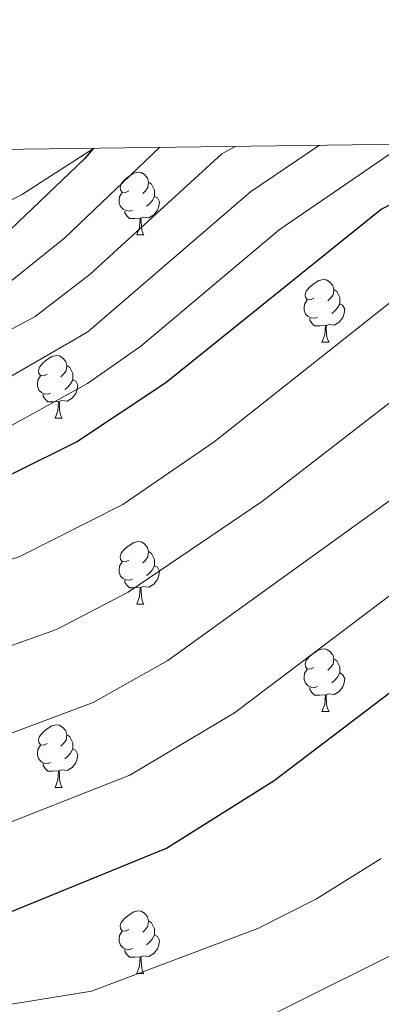
# Model space of a CAD drawing. Units: metres. Extents: x 585951 to 590444, y 4740143 to 4743170.
# Drawn here: x 588631 to 588689, y 4742746 to 4742903 of the extents above; entities that cross this region are included whole.
import ezdxf

# ---------------------------------------------------------------- set-up
doc = ezdxf.new("R2010")
doc.units = ezdxf.units.M
doc.header["$MEASUREMENT"] = 0
for name, color, linetype, lineweight in [('Level 35', 92, 'Continuous', 0), ('Level 36', 19, 'Continuous', 40), ('Level 4', 36, 'Continuous', 30), ('Level 5', 36, 'Continuous', 0), ('Level 61', 19, 'Continuous', 0)]:
    doc.layers.add(name, color=color, linetype=linetype, lineweight=lineweight)

msp = doc.modelspace()

# ---------------------------------------------------------------- linework, layer by layer
at = {"layer": 'Level 35', "color": 92, "linetype": 'Continuous', "lineweight": 0, "ltscale": 0.5}
msp.add_polyline3d([(588522.48, 4742869.55, 995.79), (588527.03, 4742872.02, 995.52), (588531.94, 4742873.08, 995.38), (588547.41, 4742867.08, 997.72), (588557.91, 4742863.07, 998.14), (588562.52, 4742861.55, 999.39), (588569.23, 4742859.92, 999.9), (588581.78, 4742858.09, 999.93), (588592.26, 4742858.45, 1000.19), (588598.59, 4742859.57, 1000.11), (588604.69, 4742861.82, 999.94), (588631.66, 4742875.03, 999.24), (588643.17, 4742882.43, 998.96), (588643.29, 4742882.51, 998.96)], dxfattribs=at)
at = {"layer": 'Level 36', "color": 92, "linetype": 'Continuous', "lineweight": 0}
for points in [[(588648.81, 4742875.71, 0.01), (588648.28, 4742875.45, 0.01), (588647.75, 4742875.5, 0.01), (588647.48, 4742875.87, 0.01), (588647.43, 4742876.3, 0.01), (588647.59, 4742876.82, 0.01), (588648.07, 4742877.41, 0.01), (588648.7, 4742877.94, 0.01), (588649.6, 4742878.53, 0.01), (588650.35, 4742878.69, 0.01), (588650.77, 4742878.63, 0.01), (588651.3, 4742878.32, 0.01), (588651.83, 4742877.73, 0.01), (588651.99, 4742877.09, 0.01), (588651.88, 4742876.24, 0.01), (588651.46, 4742875.71, 0.01), (588651.04, 4742875.29, 0.01)], [(588651.99, 4742877.09, 0.01), (588652.47, 4742876.78, 0.01), (588652.78, 4742876.14, 0.01), (588652.94, 4742875.82, 0.01), (588652.94, 4742875.24, 0.01), (588652.94, 4742874.81, 0.01), (588652.57, 4742874.12, 0.01), (588652.15, 4742873.64, 0.01), (588651.67, 4742873.22, 0.01)], [(588649.39, 4742872.63, 0.01), (588648.97, 4742872.47, 0.01), (588648.38, 4742872.53, 0.01), (588647.91, 4742872.74, 0.01), (588647.48, 4742873.17, 0.01), (588647.27, 4742873.75, 0.01), (588647.27, 4742874.17, 0.01), (588647.32, 4742874.76, 0.01), (588647.75, 4742875.45, 0.01)], [(588652.94, 4742874.81, 0.01), (588653.4, 4742874.56, 0.01), (588653.74, 4742873.95, 0.01), (588653.63, 4742873.22, 0.01), (588653.42, 4742872.58, 0.01), (588652.84, 4742871.84, 0.01), (588652.04, 4742871.36, 0.01), (588651.19, 4742871.47, 0.01), (588650.76, 4742871.34, 0.01)], [(588650.65, 4742871.34, 0.01), (588649.76, 4742871.25, 0.01), (588648.92, 4742871.25, 0.01), (588648.49, 4742871.68, 0.01), (588648.17, 4742872.16, 0.01), (588648.17, 4742872.47, 0.01)], [(588650.11, 4742868.65, 0.01), (588650.54, 4742869.81, 0.01), (588650.65, 4742871.34, 0.01), (588650.76, 4742871.34, 0.01), (588650.8, 4742870.75, 0.01), (588650.83, 4742870.07, 0.01), (588650.9, 4742869.45, 0.01), (588651.02, 4742869.05, 0.01), (588651.23, 4742868.65, 0.01)], [(588650.11, 4742868.65, 0.01), (588651.23, 4742868.65, 0.01)], [(588678.38, 4742858.57, 0.01), (588677.85, 4742858.3, 0.01), (588677.32, 4742858.36, 0.01), (588677.06, 4742858.73, 0.01), (588677, 4742859.15, 0.01), (588677.16, 4742859.67, 0.01), (588677.64, 4742860.27, 0.01), (588678.28, 4742860.8, 0.01), (588679.18, 4742861.38, 0.01), (588679.92, 4742861.54, 0.01), (588680.35, 4742861.49, 0.01), (588680.88, 4742861.17, 0.01), (588681.41, 4742860.59, 0.01), (588681.57, 4742859.95, 0.01), (588681.46, 4742859.1, 0.01), (588681.03, 4742858.57, 0.01), (588680.61, 4742858.14, 0.01)], [(588681.57, 4742859.95, 0.01), (588682.04, 4742859.63, 0.01), (588682.36, 4742858.99, 0.01), (588682.52, 4742858.67, 0.01), (588682.52, 4742858.09, 0.01), (588682.52, 4742857.67, 0.01), (588682.15, 4742856.98, 0.01), (588681.73, 4742856.5, 0.01), (588681.25, 4742856.08, 0.01)], [(588678.97, 4742855.49, 0.01), (588678.54, 4742855.33, 0.01), (588677.96, 4742855.39, 0.01), (588677.48, 4742855.6, 0.01), (588677.06, 4742856.02, 0.01), (588676.84, 4742856.61, 0.01), (588676.84, 4742857.03, 0.01), (588676.9, 4742857.61, 0.01), (588677.32, 4742858.3, 0.01)], [(588682.52, 4742857.67, 0.01), (588682.97, 4742857.42, 0.01), (588683.32, 4742856.8, 0.01), (588683.21, 4742856.08, 0.01), (588683, 4742855.44, 0.01), (588682.41, 4742854.7, 0.01), (588681.62, 4742854.22, 0.01), (588680.77, 4742854.32, 0.01), (588680.34, 4742854.19, 0.01)], [(588680.23, 4742854.19, 0.01), (588679.34, 4742854.11, 0.01), (588678.49, 4742854.11, 0.01), (588678.07, 4742854.54, 0.01), (588677.75, 4742855.01, 0.01), (588677.75, 4742855.33, 0.01)], [(588679.68, 4742851.51, 0.01), (588680.12, 4742852.67, 0.01), (588680.23, 4742854.19, 0.01), (588680.34, 4742854.19, 0.01), (588680.37, 4742853.61, 0.01), (588680.41, 4742852.92, 0.01), (588680.48, 4742852.31, 0.01), (588680.59, 4742851.91, 0.01), (588680.81, 4742851.51, 0.01)], [(588679.68, 4742851.51, 0.01), (588680.81, 4742851.51, 0.01)], [(588635.75, 4742846.43, 0.01), (588635.22, 4742846.16, 0.01), (588634.69, 4742846.22, 0.01), (588634.42, 4742846.59, 0.01), (588634.37, 4742847.01, 0.01), (588634.53, 4742847.53, 0.01), (588635.01, 4742848.13, 0.01), (588635.64, 4742848.66, 0.01), (588636.54, 4742849.24, 0.01), (588637.29, 4742849.4, 0.01), (588637.71, 4742849.35, 0.01), (588638.24, 4742849.03, 0.01), (588638.77, 4742848.45, 0.01), (588638.93, 4742847.81, 0.01), (588638.82, 4742846.96, 0.01), (588638.4, 4742846.43, 0.01), (588637.98, 4742846, 0.01)], [(588638.93, 4742847.81, 0.01), (588639.41, 4742847.49, 0.01), (588639.72, 4742846.85, 0.01), (588639.88, 4742846.53, 0.01), (588639.88, 4742845.95, 0.01), (588639.88, 4742845.53, 0.01), (588639.51, 4742844.84, 0.01), (588639.09, 4742844.36, 0.01), (588638.61, 4742843.94, 0.01)], [(588636.33, 4742843.35, 0.01), (588635.91, 4742843.19, 0.01), (588635.32, 4742843.25, 0.01), (588634.85, 4742843.46, 0.01), (588634.42, 4742843.88, 0.01), (588634.21, 4742844.47, 0.01), (588634.21, 4742844.89, 0.01), (588634.26, 4742845.47, 0.01), (588634.69, 4742846.16, 0.01)], [(588639.88, 4742845.53, 0.01), (588640.34, 4742845.28, 0.01), (588640.68, 4742844.66, 0.01), (588640.57, 4742843.94, 0.01), (588640.36, 4742843.3, 0.01), (588639.78, 4742842.56, 0.01), (588638.98, 4742842.08, 0.01), (588638.13, 4742842.18, 0.01), (588637.7, 4742842.05, 0.01)], [(588637.59, 4742842.05, 0.01), (588636.7, 4742841.97, 0.01), (588635.86, 4742841.97, 0.01), (588635.43, 4742842.4, 0.01), (588635.11, 4742842.87, 0.01), (588635.11, 4742843.19, 0.01)], [(588637.05, 4742839.37, 0.01), (588637.48, 4742840.53, 0.01), (588637.59, 4742842.05, 0.01), (588637.7, 4742842.05, 0.01), (588637.74, 4742841.47, 0.01), (588637.77, 4742840.78, 0.01), (588637.84, 4742840.17, 0.01), (588637.96, 4742839.77, 0.01), (588638.17, 4742839.37, 0.01)], [(588637.05, 4742839.37, 0.01), (588638.17, 4742839.37, 0.01)], [(588648.81, 4742816.72, 0.01), (588648.28, 4742816.45, 0.01), (588647.75, 4742816.51, 0.01), (588647.48, 4742816.88, 0.01), (588647.43, 4742817.3, 0.01), (588647.59, 4742817.82, 0.01), (588648.07, 4742818.42, 0.01), (588648.7, 4742818.95, 0.01), (588649.6, 4742819.53, 0.01), (588650.35, 4742819.69, 0.01), (588650.77, 4742819.64, 0.01), (588651.3, 4742819.32, 0.01), (588651.83, 4742818.74, 0.01), (588651.99, 4742818.1, 0.01), (588651.88, 4742817.25, 0.01), (588651.46, 4742816.72, 0.01), (588651.04, 4742816.29, 0.01)], [(588651.99, 4742818.1, 0.01), (588652.47, 4742817.78, 0.01), (588652.78, 4742817.14, 0.01), (588652.94, 4742816.82, 0.01), (588652.94, 4742816.24, 0.01), (588652.94, 4742815.82, 0.01), (588652.57, 4742815.13, 0.01), (588652.15, 4742814.65, 0.01), (588651.67, 4742814.23, 0.01)], [(588649.39, 4742813.64, 0.01), (588648.97, 4742813.48, 0.01), (588648.38, 4742813.54, 0.01), (588647.91, 4742813.75, 0.01), (588647.48, 4742814.17, 0.01), (588647.27, 4742814.76, 0.01), (588647.27, 4742815.18, 0.01), (588647.32, 4742815.76, 0.01), (588647.75, 4742816.45, 0.01)], [(588652.94, 4742815.82, 0.01), (588653.4, 4742815.57, 0.01), (588653.74, 4742814.95, 0.01), (588653.63, 4742814.23, 0.01), (588653.42, 4742813.59, 0.01), (588652.84, 4742812.85, 0.01), (588652.04, 4742812.37, 0.01), (588651.19, 4742812.47, 0.01), (588650.76, 4742812.34, 0.01)], [(588650.65, 4742812.34, 0.01), (588649.76, 4742812.26, 0.01), (588648.92, 4742812.26, 0.01), (588648.49, 4742812.69, 0.01), (588648.17, 4742813.16, 0.01), (588648.17, 4742813.48, 0.01)], [(588650.11, 4742809.66, 0.01), (588650.54, 4742810.82, 0.01), (588650.65, 4742812.34, 0.01), (588650.76, 4742812.34, 0.01), (588650.8, 4742811.76, 0.01), (588650.83, 4742811.07, 0.01), (588650.9, 4742810.46, 0.01), (588651.02, 4742810.06, 0.01), (588651.23, 4742809.66, 0.01)], [(588650.11, 4742809.66, 0.01), (588651.23, 4742809.66, 0.01)], [(588678.38, 4742799.58, 0.01), (588677.85, 4742799.31, 0.01), (588677.32, 4742799.37, 0.01), (588677.06, 4742799.74, 0.01), (588677, 4742800.16, 0.01), (588677.16, 4742800.68, 0.01), (588677.64, 4742801.28, 0.01), (588678.28, 4742801.81, 0.01), (588679.18, 4742802.39, 0.01), (588679.92, 4742802.55, 0.01), (588680.35, 4742802.5, 0.01), (588680.88, 4742802.18, 0.01), (588681.41, 4742801.6, 0.01), (588681.57, 4742800.96, 0.01), (588681.46, 4742800.11, 0.01), (588681.03, 4742799.58, 0.01), (588680.61, 4742799.15, 0.01)], [(588681.57, 4742800.96, 0.01), (588682.04, 4742800.64, 0.01), (588682.36, 4742800, 0.01), (588682.52, 4742799.68, 0.01), (588682.52, 4742799.1, 0.01), (588682.52, 4742798.68, 0.01), (588682.15, 4742797.99, 0.01), (588681.73, 4742797.51, 0.01), (588681.25, 4742797.09, 0.01)], [(588678.97, 4742796.5, 0.01), (588678.54, 4742796.34, 0.01), (588677.96, 4742796.4, 0.01), (588677.48, 4742796.61, 0.01), (588677.06, 4742797.03, 0.01), (588676.84, 4742797.62, 0.01), (588676.84, 4742798.04, 0.01), (588676.9, 4742798.62, 0.01), (588677.32, 4742799.31, 0.01)], [(588682.52, 4742798.68, 0.01), (588682.97, 4742798.43, 0.01), (588683.32, 4742797.81, 0.01), (588683.21, 4742797.09, 0.01), (588683, 4742796.45, 0.01), (588682.41, 4742795.71, 0.01), (588681.62, 4742795.23, 0.01), (588680.77, 4742795.33, 0.01), (588680.34, 4742795.2, 0.01)], [(588680.23, 4742795.2, 0.01), (588679.34, 4742795.12, 0.01), (588678.49, 4742795.12, 0.01), (588678.07, 4742795.55, 0.01), (588677.75, 4742796.02, 0.01), (588677.75, 4742796.34, 0.01)], [(588679.68, 4742792.52, 0.01), (588680.12, 4742793.68, 0.01), (588680.23, 4742795.2, 0.01), (588680.34, 4742795.2, 0.01), (588680.37, 4742794.62, 0.01), (588680.41, 4742793.93, 0.01), (588680.48, 4742793.32, 0.01), (588680.59, 4742792.92, 0.01), (588680.81, 4742792.52, 0.01)], [(588679.68, 4742792.52, 0.01), (588680.81, 4742792.52, 0.01)], [(588635.75, 4742787.44, 0.01), (588635.22, 4742787.17, 0.01), (588634.69, 4742787.23, 0.01), (588634.42, 4742787.6, 0.01), (588634.37, 4742788.02, 0.01), (588634.53, 4742788.54, 0.01), (588635.01, 4742789.14, 0.01), (588635.64, 4742789.67, 0.01), (588636.54, 4742790.25, 0.01), (588637.29, 4742790.41, 0.01), (588637.71, 4742790.36, 0.01), (588638.24, 4742790.04, 0.01), (588638.77, 4742789.46, 0.01), (588638.93, 4742788.82, 0.01), (588638.82, 4742787.97, 0.01), (588638.4, 4742787.44, 0.01), (588637.98, 4742787.01, 0.01)], [(588638.93, 4742788.82, 0.01), (588639.41, 4742788.5, 0.01), (588639.72, 4742787.86, 0.01), (588639.88, 4742787.54, 0.01), (588639.88, 4742786.96, 0.01), (588639.88, 4742786.54, 0.01), (588639.51, 4742785.85, 0.01), (588639.09, 4742785.37, 0.01), (588638.61, 4742784.95, 0.01)], [(588636.33, 4742784.36, 0.01), (588635.91, 4742784.2, 0.01), (588635.32, 4742784.26, 0.01), (588634.85, 4742784.47, 0.01), (588634.42, 4742784.89, 0.01), (588634.21, 4742785.48, 0.01), (588634.21, 4742785.9, 0.01), (588634.26, 4742786.48, 0.01), (588634.69, 4742787.17, 0.01)], [(588639.88, 4742786.54, 0.01), (588640.34, 4742786.29, 0.01), (588640.68, 4742785.67, 0.01), (588640.57, 4742784.95, 0.01), (588640.36, 4742784.31, 0.01), (588639.78, 4742783.57, 0.01), (588638.98, 4742783.09, 0.01), (588638.13, 4742783.19, 0.01), (588637.7, 4742783.06, 0.01)], [(588637.59, 4742783.06, 0.01), (588636.7, 4742782.98, 0.01), (588635.86, 4742782.98, 0.01), (588635.43, 4742783.41, 0.01), (588635.11, 4742783.88, 0.01), (588635.11, 4742784.2, 0.01)], [(588637.05, 4742780.38, 0.01), (588637.48, 4742781.54, 0.01), (588637.59, 4742783.06, 0.01), (588637.7, 4742783.06, 0.01), (588637.74, 4742782.48, 0.01), (588637.77, 4742781.79, 0.01), (588637.84, 4742781.18, 0.01), (588637.96, 4742780.78, 0.01), (588638.17, 4742780.38, 0.01)], [(588637.05, 4742780.38, 0.01), (588638.17, 4742780.38, 0.01)], [(588648.81, 4742757.73, 0.01), (588648.28, 4742757.46, 0.01), (588647.75, 4742757.52, 0.01), (588647.48, 4742757.89, 0.01), (588647.43, 4742758.31, 0.01), (588647.59, 4742758.83, 0.01), (588648.07, 4742759.43, 0.01), (588648.7, 4742759.96, 0.01), (588649.6, 4742760.54, 0.01), (588650.35, 4742760.7, 0.01), (588650.77, 4742760.65, 0.01), (588651.3, 4742760.33, 0.01), (588651.83, 4742759.75, 0.01), (588651.99, 4742759.11, 0.01), (588651.88, 4742758.26, 0.01), (588651.46, 4742757.73, 0.01), (588651.04, 4742757.3, 0.01)], [(588651.99, 4742759.11, 0.01), (588652.47, 4742758.79, 0.01), (588652.78, 4742758.15, 0.01), (588652.94, 4742757.83, 0.01), (588652.94, 4742757.25, 0.01), (588652.94, 4742756.83, 0.01), (588652.57, 4742756.14, 0.01), (588652.15, 4742755.66, 0.01), (588651.67, 4742755.24, 0.01)], [(588649.39, 4742754.65, 0.01), (588648.97, 4742754.49, 0.01), (588648.38, 4742754.55, 0.01), (588647.91, 4742754.76, 0.01), (588647.48, 4742755.18, 0.01), (588647.27, 4742755.77, 0.01), (588647.27, 4742756.19, 0.01), (588647.32, 4742756.77, 0.01), (588647.75, 4742757.46, 0.01)], [(588652.94, 4742756.83, 0.01), (588653.4, 4742756.58, 0.01), (588653.74, 4742755.96, 0.01), (588653.63, 4742755.24, 0.01), (588653.42, 4742754.6, 0.01), (588652.83, 4742753.86, 0.01), (588652.04, 4742753.38, 0.01), (588651.19, 4742753.48, 0.01), (588650.76, 4742753.35, 0.01)], [(588650.65, 4742753.35, 0.01), (588649.76, 4742753.27, 0.01), (588648.91, 4742753.27, 0.01), (588648.49, 4742753.7, 0.01), (588648.17, 4742754.17, 0.01), (588648.17, 4742754.49, 0.01)], [(588650.11, 4742750.67, 0.01), (588650.54, 4742751.83, 0.01), (588650.65, 4742753.35, 0.01), (588650.76, 4742753.35, 0.01), (588650.79, 4742752.77, 0.01), (588650.83, 4742752.08, 0.01), (588650.9, 4742751.47, 0.01), (588651.01, 4742751.07, 0.01), (588651.23, 4742750.67, 0.01)], [(588650.11, 4742750.67, 0.01), (588651.23, 4742750.67, 0.01)]]:
    msp.add_polyline3d(points, dxfattribs=at)
at = {"layer": 'Level 4', "color": 36, "linetype": 'Continuous', "lineweight": 30}
for points in [[(588643.18, 4742882.51, 1000.01), (588641.79, 4742880.85, 1000.01), (588629.84, 4742869.44, 1000.01), (588625.49, 4742866.34, 1000.01), (588613.69, 4742860.32, 1000.01), (588611.17, 4742859.72, 1000.01)], [(588596.26, 4742821.65, 975.01), (588614.98, 4742825.28, 975.01), (588630.27, 4742830.53, 975.01), (588640.48, 4742835.62, 975.01), (588654.76, 4742845.09, 975.01), (588689.12, 4742872.75, 975.01), (588698.73, 4742877.5, 975.01)], [(588439.57, 4742738.83, 950.01), (588440.69, 4742745.78, 950.01), (588454.04, 4742751.57, 950.01), (588533.87, 4742749.37, 950.01), (588558.67, 4742749.44, 950.01), (588577.03, 4742750.92, 950.01), (588609.15, 4742755.38, 950.01), (588628.89, 4742760.13, 950.01), (588654.86, 4742770.7, 950.01), (588672.03, 4742781.5, 950.01), (588697.32, 4742800.72, 950.01)]]:
    msp.add_polyline3d(points, dxfattribs=at)
at = {"layer": 'Level 5', "color": 36, "linetype": 'Continuous', "lineweight": 0}
for points in [[(588358.72, 4742848.08, 985.01), (588392.9, 4742839.92, 985.01), (588409.9, 4742838.33, 985.01), (588434.14, 4742828.73, 985.01), (588455.84, 4742825.87, 985.01), (588479.42, 4742827.27, 985.01), (588494.17, 4742830.54, 985.01), (588508.61, 4742835.69, 985.01), (588516.86, 4742840.69, 985.01), (588526.57, 4742849.76, 985.01), (588530.64, 4742854.64, 985.01), (588538.06, 4742854.22, 985.01), (588548.54, 4742846.01, 985.01), (588561.09, 4742838.95, 985.01), (588570.52, 4742835.96, 985.01), (588579.38, 4742835.05, 985.01), (588592.44, 4742835.15, 985.01), (588602.14, 4742836.64, 985.01), (588616.01, 4742840.03, 985.01), (588623.64, 4742842.44, 985.01), (588642.29, 4742853.17, 985.01), (588668.27, 4742875.53, 985.01), (588679.3, 4742882.98, 985.01)], [(588665.93, 4742882.81, 990.01), (588663.7, 4742881.63, 990.01), (588642.64, 4742862.4, 990.01), (588633.86, 4742855.63, 990.01), (588620.32, 4742848.4, 990.01), (588600.63, 4742843.27, 990.01), (588592.5, 4742842.27, 990.01), (588579.82, 4742842.21, 990.01), (588571.87, 4742843.14, 990.01), (588563.94, 4742845.76, 990.01), (588551.45, 4742852.33, 990.01), (588536.28, 4742864.63, 990.01), (588529.38, 4742863.52, 990.01), (588513, 4742845.14, 990.01)], [(588520.71, 4742836.25, 980.01), (588531.03, 4742844.94, 980.01), (588536.39, 4742846.44, 980.01), (588540.61, 4742842.87, 980.01), (588558.24, 4742832.14, 980.01), (588569.18, 4742828.78, 980.01), (588578.94, 4742827.89, 980.01), (588592.39, 4742828.02, 980.01), (588608.85, 4742831.07, 980.01), (588618.41, 4742833.66, 980.01), (588626.95, 4742836.49, 980.01), (588642.24, 4742844.92, 980.01), (588650.72, 4742850.86, 980.01), (588672.85, 4742869.44, 980.01), (588691.26, 4742882.08, 980.01)], [(588653.79, 4742882.65, 995.01), (588638.6, 4742868.17, 995.01), (588629.67, 4742860.98, 995.01), (588617.01, 4742854.36, 995.01), (588599.12, 4742849.89, 995.01), (588580.26, 4742849.38, 995.01), (588573.21, 4742850.32, 995.01), (588566.8, 4742852.57, 995.01), (588554.35, 4742858.66, 995.01), (588536.22, 4742873.73, 995.01), (588528.11, 4742872.4, 995.01), (588522.02, 4742866.07, 995.01)], [(588318.17, 4742813.06, 970.01), (588342.65, 4742811.9, 970.01), (588379.36, 4742807.27, 970.01), (588398.27, 4742807.27, 970.01), (588417.19, 4742802.64, 970.01), (588441.66, 4742798.01, 970.01), (588451.67, 4742798.01, 970.01), (588464.86, 4742799.39, 970.01), (588496.68, 4742805.57, 970.01), (588514.45, 4742810.17, 970.01), (588527.76, 4742817.61, 970.01), (588535.93, 4742819.75, 970.01), (588555.05, 4742810.15, 970.01), (588568.67, 4742807.38, 970.01), (588594.71, 4742807.65, 970.01), (588613.84, 4742811.49, 970.01), (588631.4, 4742817.26, 970.01), (588647.87, 4742825.61, 970.01), (588662.47, 4742835.61, 970.01), (588692.12, 4742859.08, 970.01)], [(588377.13, 4742744.77, 965.01), (588368.23, 4742757.5, 965.01), (588349.46, 4742774.72, 965.01), (588314.97, 4742789.77, 965.01), (588313.86, 4742793.24, 965.01), (588317.2, 4742795.55, 965.01), (588375.05, 4742789.77, 965.01), (588393.96, 4742789.77, 965.01), (588431.79, 4742786.29, 965.01), (588456.26, 4742786.29, 965.01), (588471.7, 4742789.06, 965.01), (588514.31, 4742795.17, 965.01), (588526.79, 4742800.65, 965.01), (588535.42, 4742802.15, 965.01), (588547.63, 4742798.18, 965.01), (588554.7, 4742794.97, 965.01), (588561.29, 4742793.59, 965.01), (588569.52, 4742793.16, 965.01), (588597.08, 4742794.41, 965.01), (588617.6, 4742798.65, 965.01), (588637.27, 4742805.62, 965.01), (588648.72, 4742811.57, 965.01), (588670.19, 4742826.13, 965.01), (588695.12, 4742845.41, 965.01)], [(588384.92, 4742742.45, 960.01), (588381.58, 4742748.24, 960.01), (588370.46, 4742762.13, 960.01), (588364.9, 4742766.76, 960.01), (588364.9, 4742769.07, 960.01), (588368.23, 4742771.39, 960.01), (588411.62, 4742771.39, 960.01), (588432.76, 4742772.55, 960.01), (588447.22, 4742773.7, 960.01), (588468.87, 4742777.09, 960.01), (588476.04, 4742778.31, 960.01), (588514.17, 4742780.18, 960.01), (588525.82, 4742783.69, 960.01), (588534.9, 4742784.56, 960.01), (588560.42, 4742778.88, 960.01), (588575.63, 4742779, 960.01), (588599.45, 4742781.17, 960.01), (588621.36, 4742785.81, 960.01), (588643.13, 4742793.98, 960.01), (588655.08, 4742800.65, 960.01), (588698.12, 4742831.74, 960.01)], [(588404.95, 4742744.77, 955.01), (588413.85, 4742750.55, 955.01), (588427.2, 4742756.34, 955.01), (588440.55, 4742759.81, 955.01), (588474.47, 4742766.55, 955.01), (588506.12, 4742765.1, 955.01), (588534.39, 4742766.97, 955.01), (588559.54, 4742764.16, 955.01), (588576.33, 4742764.96, 955.01), (588607.37, 4742768.79, 955.01), (588625.12, 4742772.97, 955.01), (588648.99, 4742782.34, 955.01), (588665.72, 4742792.32, 955.01), (588691.78, 4742811.99, 955.01)], [(588583.35, 4742738.24, 945.01), (588642.86, 4742747.86, 945.01), (588669.45, 4742757.85, 945.01), (588678.83, 4742762.63, 945.01), (588689.16, 4742769.03, 945.01)], [(588672.64, 4742744.56, 940.01), (588693.77, 4742755.1, 940.01)]]:
    msp.add_polyline3d(points, dxfattribs=at)
at = {"layer": 'Level 61', "color": 19, "linetype": 'Continuous', "lineweight": 0}
msp.add_polyline3d([(586836.08, 4742859.32, 0.01), (590241.48, 4742903.03, 0.01), (590271.78, 4740589.65, 0.01), (586865.2, 4740545.91, 0.01), (586836.08, 4742859.32, 0.01)], close=True, dxfattribs=at)

doc.saveas('drawing.dxf')
